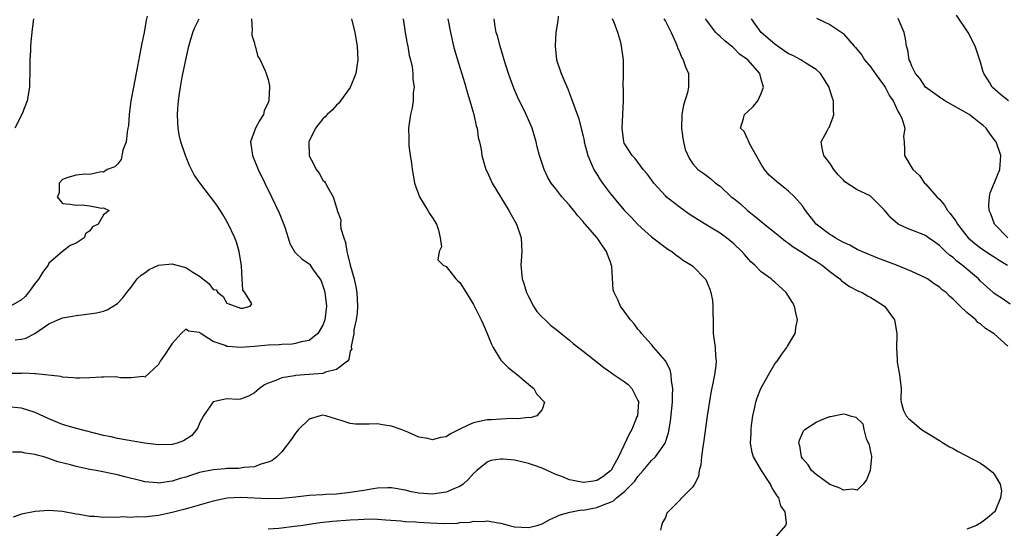
# Model space of a CAD drawing. Units: inches. Extents: x 2634000 to 2635334, y 1440000 to 1443000.
# Drawn here: x 2634457 to 2634600, y 1440155 to 1440229 of the extents above; entities that cross this region are included whole.
import ezdxf

# ---------------------------------------------------------------- set-up
doc = ezdxf.new("R2010")
doc.units = ezdxf.units.IN
doc.header["$MEASUREMENT"] = 0
doc.layers.add('LD26341440_2ft', color=17, linetype='Continuous')

msp = doc.modelspace()

# ---------------------------------------------------------------- linework, layer by layer
at = {"layer": 'LD26341440_2ft'}
for points, elevation in [([(2634505.19, 1440229), (2634505.66, 1440227), (2634506.03, 1440225), (2634506.12, 1440223), (2634505.98, 1440222.02), (2634505.8, 1440221), (2634505, 1440218.96), (2634503.57, 1440217), (2634503.32, 1440216.68), (2634503, 1440216.38), (2634502.34, 1440215.66), (2634501.64, 1440215), (2634501.34, 1440214.66), (2634501, 1440214.37), (2634499.94, 1440213), (2634499, 1440211.13), (2634498.95, 1440211), (2634498.98, 1440209), (2634499, 1440208.95), (2634499.69, 1440207.69), (2634500.04, 1440207), (2634500.45, 1440206.45), (2634501, 1440205.44), (2634501.23, 1440205.23), (2634501.39, 1440205), (2634501.76, 1440204.24), (2634502.52, 1440203), (2634503, 1440201.37), (2634503.1, 1440201.1), (2634503.1, 1440201), (2634503.62, 1440199.62), (2634503.59, 1440199), (2634503.63, 1440198.37), (2634504.04, 1440197), (2634504.3, 1440196.3), (2634504.49, 1440195), (2634504.61, 1440194.61), (2634504.99, 1440193), (2634505.55, 1440191), (2634505.82, 1440189.82), (2634505.97, 1440189), (2634506.07, 1440187), (2634505.99, 1440186.01), (2634505.85, 1440185), (2634505.54, 1440183.54), (2634505.51, 1440183), (2634505.12, 1440181.12), (2634505.14, 1440181), (2634505.22, 1440180.78), (2634505, 1440180.46), (2634504.79, 1440179.21), (2634504.58, 1440179), (2634503, 1440177.78), (2634501.38, 1440177.38), (2634501, 1440177.2), (2634499, 1440177.02), (2634497, 1440176.89), (2634496.84, 1440176.84), (2634495, 1440176.55), (2634494.15, 1440176.15), (2634493, 1440175.75), (2634492.48, 1440175.52), (2634491.75, 1440175), (2634491.34, 1440174.66), (2634491, 1440174.34), (2634490.12, 1440173.88), (2634489, 1440173.42), (2634488.61, 1440173.39), (2634487, 1440173.46), (2634485, 1440173.03), (2634483.58, 1440171), (2634483, 1440169.93), (2634482.73, 1440169.27), (2634481.87, 1440168.13), (2634480.67, 1440167.33), (2634479.71, 1440167), (2634479, 1440166.79), (2634477, 1440166.74), (2634474.97, 1440167.03), (2634471, 1440167.7), (2634470.09, 1440167.91), (2634469, 1440168.12), (2634464.82, 1440169.18), (2634463, 1440169.73), (2634461, 1440170.56), (2634459, 1440171.5), (2634457, 1440172.1), (2634455, 1440172.32)], 10348), ([(2634490.56, 1440229), (2634490.7, 1440227.3), (2634490.65, 1440227), (2634490.61, 1440226.61), (2634491, 1440225.43), (2634491.08, 1440225.08), (2634491.13, 1440225), (2634491.5, 1440223.5), (2634491.87, 1440223), (2634492.6, 1440221.4), (2634492.74, 1440221), (2634493, 1440220.14), (2634493.22, 1440219.22), (2634493.22, 1440219), (2634493.13, 1440217.13), (2634493.1, 1440217), (2634493, 1440216.74), (2634492.44, 1440215.56), (2634492.31, 1440215), (2634491.8, 1440214.2), (2634491.17, 1440213), (2634490.45, 1440211), (2634490.66, 1440209.34), (2634490.72, 1440209), (2634491.57, 1440207), (2634493.52, 1440203), (2634494.63, 1440200.63), (2634495.21, 1440199.21), (2634495.45, 1440198.55), (2634495.94, 1440197), (2634496.17, 1440196.17), (2634496.9, 1440194.9), (2634497, 1440194.82), (2634497.94, 1440193.94), (2634499, 1440193.22), (2634499.1, 1440193.1), (2634499.51, 1440192.49), (2634500.57, 1440191), (2634500.73, 1440190.73), (2634501, 1440190.01), (2634501.25, 1440189.25), (2634501.31, 1440189), (2634501.54, 1440187), (2634501.28, 1440185), (2634501, 1440184.25), (2634500.26, 1440183), (2634499, 1440182.01), (2634497.81, 1440181.81), (2634497, 1440181.55), (2634496.52, 1440181.48), (2634495, 1440181.43), (2634494.62, 1440181.38), (2634493, 1440181.3), (2634491, 1440181.12), (2634489, 1440180.97), (2634487.11, 1440181.11), (2634487, 1440181.14), (2634486.72, 1440181.28), (2634485, 1440181.86), (2634483.07, 1440183.07), (2634483, 1440183.18), (2634481.37, 1440183.37), (2634481, 1440183.64), (2634480.32, 1440183), (2634479, 1440181.58), (2634478.6, 1440181), (2634477.99, 1440180.01), (2634477.25, 1440179), (2634477, 1440178.5), (2634475, 1440176.64), (2634474.75, 1440176.75), (2634473, 1440176.53), (2634471.47, 1440176.53), (2634471, 1440176.65), (2634470.7, 1440176.7), (2634469, 1440176.66), (2634468.67, 1440176.67), (2634467, 1440176.57), (2634465.49, 1440176.51), (2634465, 1440176.5), (2634464.56, 1440176.56), (2634463, 1440176.64), (2634462.74, 1440176.74), (2634459.12, 1440177.12), (2634459, 1440177.11), (2634457.21, 1440177.21), (2634457, 1440177.19), (2634455.19, 1440177.19)], 10346), ([(2634475.36, 1440229.36), (2634475.22, 1440228.78), (2634474.9, 1440227), (2634474.58, 1440225.42), (2634474.4, 1440224.4), (2634473.93, 1440222.07), (2634473.35, 1440219), (2634472.99, 1440217), (2634472.73, 1440215), (2634472.61, 1440213.39), (2634472.55, 1440213), (2634472.42, 1440212.42), (2634472.28, 1440211), (2634471.81, 1440209.81), (2634471.57, 1440208.43), (2634471, 1440207.75), (2634470.65, 1440207.35), (2634469.53, 1440207), (2634469, 1440206.61), (2634468.62, 1440206.62), (2634467, 1440206.27), (2634466.28, 1440206.28), (2634465, 1440206.15), (2634463.79, 1440205.79), (2634463, 1440205.52), (2634462.5, 1440205), (2634462.48, 1440203.52), (2634462.19, 1440203), (2634463, 1440201.99), (2634464.09, 1440201.91), (2634465, 1440201.75), (2634465.84, 1440201.84), (2634467, 1440201.66), (2634468.66, 1440201.34), (2634469, 1440201.39), (2634469.79, 1440201), (2634469, 1440200.38), (2634468.21, 1440199), (2634467.38, 1440198.62), (2634467, 1440198.04), (2634466.39, 1440197.61), (2634466.16, 1440197), (2634465, 1440196.23), (2634464.11, 1440195.89), (2634463, 1440195.01), (2634461, 1440193.29), (2634460.88, 1440193), (2634460.07, 1440191.93), (2634459.53, 1440191), (2634459, 1440190.37), (2634458.01, 1440189), (2634457.56, 1440188.44), (2634457, 1440187.92), (2634455.42, 1440187)], 10342), ([(2634512.74, 1440229), (2634513.02, 1440227), (2634513.32, 1440225.32), (2634513.39, 1440225), (2634513.62, 1440223.62), (2634513.79, 1440223), (2634514.02, 1440221.98), (2634514.15, 1440221), (2634514.14, 1440220.14), (2634514.31, 1440219), (2634514.2, 1440218.2), (2634514.18, 1440217), (2634514.03, 1440215.97), (2634513.79, 1440215), (2634513.5, 1440213), (2634513.55, 1440211.55), (2634513.53, 1440211), (2634513.56, 1440210.44), (2634513.76, 1440209), (2634513.94, 1440207.94), (2634514.05, 1440207), (2634514.18, 1440206.18), (2634514.4, 1440205), (2634515.09, 1440203), (2634516.32, 1440201), (2634516.55, 1440200.55), (2634517, 1440199.93), (2634517.58, 1440199), (2634517.9, 1440198.1), (2634518.12, 1440197), (2634518.3, 1440195.7), (2634517.98, 1440195), (2634517.77, 1440193.77), (2634518.57, 1440193), (2634519, 1440192.82), (2634520.42, 1440191), (2634520.72, 1440190.72), (2634521, 1440190.47), (2634521.9, 1440189), (2634523, 1440187.26), (2634524.12, 1440185), (2634524.4, 1440184.4), (2634525, 1440183), (2634525.57, 1440181.57), (2634525.86, 1440181), (2634527, 1440179.13), (2634528.05, 1440178.05), (2634529.4, 1440177), (2634531.35, 1440175.35), (2634531.81, 1440175), (2634532.21, 1440174.21), (2634533.34, 1440173), (2634533, 1440171.94), (2634532.26, 1440171), (2634531.28, 1440170.72), (2634531, 1440170.76), (2634529.45, 1440170.55), (2634528.63, 1440170.63), (2634527, 1440170.51), (2634525.6, 1440170.4), (2634525, 1440170.4), (2634523, 1440169.98), (2634522.3, 1440169.7), (2634520.89, 1440169), (2634519.64, 1440168.36), (2634519, 1440167.93), (2634518.17, 1440167.83), (2634517, 1440167.49), (2634516.33, 1440167.67), (2634515, 1440167.88), (2634513.4, 1440168.6), (2634512.44, 1440169), (2634511, 1440169.49), (2634509.69, 1440169.69), (2634509, 1440169.82), (2634507.77, 1440169.77), (2634507, 1440169.8), (2634505.78, 1440169.78), (2634505, 1440169.86), (2634503.67, 1440170.33), (2634503, 1440170.51), (2634501.41, 1440171), (2634501, 1440171.09), (2634500.59, 1440171), (2634499, 1440170.49), (2634497.44, 1440169), (2634497.26, 1440168.74), (2634497, 1440168.47), (2634496.42, 1440167.58), (2634495, 1440165.76), (2634494.29, 1440165), (2634493.56, 1440164.44), (2634493, 1440164.21), (2634491.93, 1440163.93), (2634491, 1440163.57), (2634489.45, 1440163.45), (2634489, 1440163.36), (2634488.67, 1440163.33), (2634487, 1440163.29), (2634486.74, 1440163.26), (2634485, 1440163.13), (2634483, 1440162.72), (2634481.7, 1440162.3), (2634481, 1440162.06), (2634480.17, 1440161.83), (2634479, 1440161.44), (2634477, 1440161.18), (2634476.79, 1440161.21), (2634475, 1440161.37), (2634474.49, 1440161.51), (2634472.08, 1440162.08), (2634471, 1440162.37), (2634467.92, 1440163), (2634467, 1440163.17), (2634465, 1440163.6), (2634464.14, 1440163.86), (2634462.3, 1440164.3), (2634461, 1440164.79), (2634460.28, 1440165), (2634459.27, 1440165.27), (2634459, 1440165.37), (2634457.56, 1440165.57), (2634457, 1440165.69), (2634455.67, 1440165.67)], 10350), ([(2634519.24, 1440229), (2634519.62, 1440227), (2634520.09, 1440225), (2634520.29, 1440224.29), (2634520.65, 1440223), (2634521.67, 1440219.67), (2634521.89, 1440219), (2634522.11, 1440218.11), (2634522.48, 1440217), (2634523.04, 1440215), (2634523.36, 1440213.36), (2634523.51, 1440213), (2634523.65, 1440211.65), (2634523.86, 1440211), (2634524.11, 1440209.89), (2634524.2, 1440209), (2634524.81, 1440207), (2634525, 1440206.65), (2634525.71, 1440205), (2634528.16, 1440201), (2634528.45, 1440200.45), (2634529.28, 1440199), (2634529.95, 1440197), (2634529.98, 1440195.98), (2634530.05, 1440195), (2634529.92, 1440193), (2634529.99, 1440192.01), (2634530.1, 1440191), (2634530.33, 1440190.33), (2634530.72, 1440189), (2634531, 1440188.41), (2634531.76, 1440187), (2634532.25, 1440186.25), (2634533, 1440185.43), (2634533.43, 1440185), (2634534.25, 1440184.25), (2634535, 1440183.67), (2634535.8, 1440183), (2634537, 1440182.04), (2634537.56, 1440181.56), (2634539, 1440180.45), (2634542.04, 1440178.04), (2634543, 1440177.4), (2634543.54, 1440177), (2634545, 1440176.01), (2634545.58, 1440175.58), (2634546.12, 1440175), (2634547, 1440173.25), (2634547.07, 1440173.07), (2634547.08, 1440173), (2634546.92, 1440171), (2634546.86, 1440170.86), (2634546.1, 1440169), (2634545.7, 1440168.3), (2634544.16, 1440165), (2634543.08, 1440163.08), (2634543, 1440162.96), (2634541.89, 1440162.11), (2634541, 1440161.57), (2634540.53, 1440161.47), (2634539, 1440161.26), (2634537.53, 1440161.53), (2634537, 1440161.65), (2634535.87, 1440162.13), (2634535, 1440162.43), (2634533.76, 1440163), (2634533, 1440163.37), (2634531.77, 1440163.77), (2634531, 1440164.06), (2634529.61, 1440164.39), (2634529, 1440164.5), (2634527.32, 1440164.68), (2634527, 1440164.68), (2634525.54, 1440164.46), (2634525, 1440164.25), (2634523.46, 1440163), (2634523, 1440162.56), (2634522.26, 1440161.74), (2634521.49, 1440161), (2634521, 1440160.68), (2634520.48, 1440160.48), (2634519, 1440159.83), (2634517.66, 1440159.66), (2634517, 1440159.55), (2634515, 1440159.71), (2634513.92, 1440159.92), (2634513, 1440160.14), (2634511, 1440160.49), (2634510.49, 1440160.49), (2634509, 1440160.44), (2634508.36, 1440160.36), (2634507, 1440160.11), (2634505.95, 1440159.95), (2634505, 1440159.78), (2634503, 1440159.58), (2634501.49, 1440159.49), (2634501, 1440159.48), (2634499, 1440159.35), (2634497, 1440159.12), (2634495, 1440158.93), (2634493, 1440158.9), (2634489, 1440159.07), (2634487.04, 1440158.96), (2634485, 1440158.53), (2634481.58, 1440157.58), (2634480.69, 1440157.31), (2634479, 1440156.86), (2634477, 1440156.44), (2634475.68, 1440156.32), (2634475, 1440156.22), (2634473.76, 1440156.24), (2634473, 1440156.17), (2634471.77, 1440156.23), (2634471, 1440156.16), (2634469.79, 1440156.21), (2634469, 1440156.14), (2634467.72, 1440156.28), (2634467, 1440156.29), (2634465.4, 1440156.6), (2634465, 1440156.66), (2634462.97, 1440157.03), (2634461, 1440157.18), (2634459, 1440157.05), (2634457, 1440156.62), (2634455.78, 1440156.22)], 10352), ([(2634458.74, 1440229), (2634458.54, 1440227.46), (2634458.36, 1440225.64), (2634458.33, 1440225), (2634458.32, 1440224.32), (2634458.24, 1440223), (2634458.2, 1440221.8), (2634458.22, 1440221), (2634458.17, 1440219.83), (2634458.16, 1440219), (2634457.83, 1440217), (2634457.04, 1440215), (2634456.02, 1440213)], 10340), ([(2634456.09, 1440182.09), (2634457, 1440182.18), (2634457.66, 1440182.34), (2634458.94, 1440183), (2634461, 1440184.42), (2634462.32, 1440185), (2634463, 1440185.33), (2634464.45, 1440185.55), (2634465, 1440185.66), (2634466.21, 1440185.79), (2634467.96, 1440186.04), (2634469, 1440186.31), (2634469.52, 1440186.48), (2634470.4, 1440187), (2634471, 1440187.39), (2634471.79, 1440188.21), (2634472.38, 1440189), (2634473, 1440189.78), (2634473.91, 1440191), (2634474.48, 1440191.52), (2634475, 1440191.88), (2634475.64, 1440192.36), (2634477.02, 1440192.98), (2634479, 1440193.18), (2634479.15, 1440193.15), (2634479.67, 1440193), (2634481, 1440192.64), (2634482.02, 1440191.98), (2634483, 1440191.4), (2634484.34, 1440190.34), (2634485, 1440189.45), (2634485.41, 1440189.41), (2634485.66, 1440189), (2634486.45, 1440188.45), (2634487, 1440187.47), (2634488.19, 1440187), (2634489, 1440186.73), (2634489.3, 1440186.7), (2634490.41, 1440187), (2634490.63, 1440187.37), (2634489.61, 1440189), (2634489.34, 1440189.34), (2634489.21, 1440191), (2634489.11, 1440192.89), (2634488.8, 1440195), (2634488.37, 1440196.37), (2634488.13, 1440197), (2634487.12, 1440199.12), (2634487, 1440199.36), (2634486.39, 1440200.39), (2634485.61, 1440201.61), (2634485, 1440202.52), (2634484.6, 1440203), (2634483.03, 1440205.02), (2634482.22, 1440206.22), (2634481.54, 1440207.54), (2634480.93, 1440209), (2634480.28, 1440211), (2634480.03, 1440212.03), (2634479.9, 1440213), (2634479.82, 1440213.82), (2634479.8, 1440215), (2634479.83, 1440215.83), (2634479.93, 1440217), (2634480.07, 1440218.07), (2634480.21, 1440219), (2634480.48, 1440220.48), (2634480.98, 1440223), (2634481.43, 1440225), (2634481.65, 1440225.65), (2634482.04, 1440227), (2634482.3, 1440227.7), (2634482.96, 1440229)], 10344), ([(2634493, 1440154.48), (2634494.58, 1440154.58), (2634496.86, 1440154.86), (2634497.74, 1440155), (2634500.59, 1440155.41), (2634502.39, 1440155.61), (2634505, 1440155.81), (2634506.14, 1440155.86), (2634507, 1440155.92), (2634507.94, 1440155.94), (2634509, 1440155.91), (2634510.2, 1440155.8), (2634512.36, 1440155.64), (2634513, 1440155.57), (2634514.5, 1440155.5), (2634515, 1440155.46), (2634516.62, 1440155.38), (2634518.71, 1440155.29), (2634520.66, 1440155.34), (2634521, 1440155.4), (2634522.52, 1440155.48), (2634523, 1440155.61), (2634524.42, 1440155.58), (2634525, 1440155.68), (2634526.64, 1440155.36), (2634527, 1440155.33), (2634528.22, 1440155), (2634529, 1440154.81), (2634531, 1440154.68), (2634532.3, 1440155), (2634533, 1440155.24), (2634534.12, 1440155.88), (2634535, 1440156.25), (2634535.5, 1440156.5), (2634537.05, 1440156.95), (2634537.28, 1440157), (2634538.75, 1440157.25), (2634539, 1440157.24), (2634540.47, 1440157.53), (2634541, 1440157.6), (2634542.05, 1440158.05), (2634543, 1440158.38), (2634543.42, 1440158.58), (2634543.86, 1440159), (2634545, 1440159.88), (2634546.11, 1440161), (2634546.52, 1440161.48), (2634547, 1440162.16), (2634547.77, 1440163), (2634549, 1440164.49), (2634549.55, 1440165), (2634550.98, 1440167), (2634551.48, 1440168.52), (2634551.76, 1440170.24), (2634552.04, 1440173), (2634552.04, 1440173.96), (2634552.11, 1440175), (2634551.9, 1440176.1), (2634551.87, 1440177), (2634551.72, 1440177.72), (2634551, 1440179.05), (2634549.33, 1440181), (2634549, 1440181.42), (2634547.52, 1440183), (2634547.32, 1440183.32), (2634547, 1440183.68), (2634546.46, 1440184.46), (2634545.91, 1440185), (2634544.47, 1440187), (2634544.07, 1440187.93), (2634543.55, 1440189), (2634543.4, 1440189.4), (2634543.18, 1440192.82), (2634543, 1440193.42), (2634542.56, 1440194.56), (2634542.43, 1440195), (2634541.81, 1440195.81), (2634541.06, 1440197), (2634539.31, 1440199), (2634539.16, 1440199.16), (2634539, 1440199.37), (2634538.21, 1440200.21), (2634537.64, 1440201), (2634537.34, 1440201.34), (2634537, 1440201.77), (2634535.9, 1440203), (2634535, 1440204.13), (2634534.35, 1440205), (2634533.83, 1440205.83), (2634533.29, 1440207), (2634533, 1440207.84), (2634532.64, 1440209), (2634532.3, 1440210.3), (2634532.14, 1440211), (2634531.54, 1440213), (2634530.67, 1440215), (2634529.47, 1440217.47), (2634528.88, 1440218.88), (2634528.34, 1440220.34), (2634528.12, 1440221), (2634527.47, 1440223), (2634526.88, 1440225), (2634526.48, 1440226.48), (2634526.31, 1440227), (2634526.15, 1440227.85), (2634526, 1440229)], 10354), ([(2634535.35, 1440229.35), (2634535.29, 1440228.71), (2634535.03, 1440227), (2634534.89, 1440225.11), (2634534.89, 1440225), (2634535.12, 1440223), (2634535.81, 1440221), (2634536.36, 1440219.64), (2634536.76, 1440218.76), (2634537, 1440218.09), (2634537.32, 1440217.32), (2634537.62, 1440216.38), (2634538.36, 1440214.36), (2634538.78, 1440212.78), (2634539, 1440211.83), (2634539.14, 1440211.14), (2634539.16, 1440211), (2634539.67, 1440209), (2634540.24, 1440207.76), (2634540.56, 1440207), (2634540.72, 1440206.72), (2634541, 1440206.31), (2634541.49, 1440205.49), (2634541.84, 1440205), (2634543, 1440203.43), (2634545, 1440201.04), (2634546, 1440200), (2634547, 1440198.92), (2634548, 1440198), (2634549, 1440197.13), (2634551.34, 1440195.34), (2634551.93, 1440195), (2634552.53, 1440194.53), (2634553, 1440194.19), (2634553.67, 1440193.67), (2634554.82, 1440193), (2634555, 1440192.85), (2634556.83, 1440191), (2634556.9, 1440190.9), (2634557, 1440190.69), (2634557.49, 1440189.49), (2634557.66, 1440189), (2634557.86, 1440187.86), (2634557.95, 1440187), (2634557.96, 1440183.96), (2634558, 1440183), (2634558.26, 1440181), (2634558.31, 1440179.69), (2634558.4, 1440179), (2634558.37, 1440178.37), (2634558.16, 1440177), (2634557.99, 1440175.99), (2634557.64, 1440174.36), (2634557.08, 1440171), (2634556.6, 1440167.4), (2634556.45, 1440166.45), (2634556.27, 1440165), (2634556.17, 1440163.83), (2634555.93, 1440163), (2634555.85, 1440162.15), (2634555.24, 1440161), (2634555, 1440160.64), (2634551.4, 1440157), (2634551.23, 1440156.77), (2634551, 1440156.17), (2634550.6, 1440155.4), (2634550.44, 1440155), (2634550.29, 1440154.29)], 10356), ([(2634567, 1440153.15), (2634568.61, 1440155), (2634568.7, 1440155.3), (2634568.48, 1440157), (2634567.87, 1440157.87), (2634567.56, 1440159), (2634567.31, 1440159.31), (2634567, 1440159.87), (2634566.54, 1440160.54), (2634566.35, 1440161), (2634565.05, 1440163), (2634563.85, 1440165), (2634563.66, 1440165.66), (2634563.45, 1440167), (2634563.51, 1440168.49), (2634563.51, 1440169), (2634563.59, 1440169.59), (2634563.75, 1440171), (2634564.01, 1440172.01), (2634564.2, 1440173), (2634564.38, 1440173.62), (2634564.95, 1440175), (2634566.05, 1440177), (2634567, 1440178.57), (2634567.31, 1440179), (2634567.99, 1440180.01), (2634568.74, 1440181), (2634568.83, 1440181.17), (2634569, 1440181.42), (2634569.96, 1440183), (2634570.12, 1440184.12), (2634570.31, 1440185), (2634570.05, 1440186.05), (2634569.83, 1440187), (2634569.55, 1440187.55), (2634569, 1440188.49), (2634568.62, 1440189), (2634567, 1440190.51), (2634566.72, 1440190.72), (2634566.44, 1440191), (2634565, 1440192.02), (2634564.06, 1440193), (2634563.5, 1440193.5), (2634562.54, 1440194.54), (2634562.15, 1440195), (2634561, 1440196.11), (2634559.91, 1440197), (2634559.39, 1440197.39), (2634559, 1440197.67), (2634556.79, 1440199), (2634555, 1440200.12), (2634554.47, 1440200.47), (2634553.73, 1440201), (2634553, 1440201.5), (2634551.14, 1440203), (2634551, 1440203.13), (2634549.31, 1440205), (2634549, 1440205.49), (2634548.33, 1440206.33), (2634547.76, 1440207), (2634547, 1440208.06), (2634546.58, 1440208.58), (2634546.15, 1440209), (2634545, 1440210.83), (2634544.93, 1440211), (2634544.71, 1440213), (2634544.91, 1440217), (2634544.88, 1440218.88), (2634544.86, 1440219), (2634544.89, 1440220.89), (2634544.87, 1440221.13), (2634544.89, 1440223), (2634544.63, 1440224.63), (2634544.6, 1440225), (2634544.48, 1440225.52), (2634544.04, 1440227), (2634543.54, 1440228.46), (2634543.3, 1440229)], 10358), ([(2634550.77, 1440229), (2634551, 1440228.64), (2634551.85, 1440227), (2634552.52, 1440225.48), (2634552.7, 1440225), (2634552.77, 1440224.77), (2634553, 1440224.3), (2634553.37, 1440223.37), (2634553.62, 1440223), (2634553.95, 1440221.95), (2634554.37, 1440221), (2634554.36, 1440219.64), (2634554.38, 1440219), (2634554.22, 1440218.22), (2634553.65, 1440216.35), (2634553.42, 1440215), (2634553.35, 1440213), (2634553.53, 1440211.53), (2634553.67, 1440211), (2634553.91, 1440209.91), (2634554.53, 1440208.53), (2634555, 1440207.79), (2634555.73, 1440207), (2634556.49, 1440206.49), (2634557, 1440206.12), (2634557.63, 1440205.63), (2634558.31, 1440205), (2634559, 1440204.53), (2634560.63, 1440203), (2634561, 1440202.72), (2634561.95, 1440201.95), (2634563, 1440201.01), (2634564.13, 1440200.13), (2634565, 1440199.36), (2634565.21, 1440199.21), (2634567, 1440197.79), (2634567.94, 1440197), (2634568.53, 1440196.53), (2634569, 1440196.24), (2634569.67, 1440195.67), (2634571, 1440194.86), (2634572.1, 1440194.1), (2634573, 1440193.59), (2634573.91, 1440193), (2634575, 1440192.09), (2634576.46, 1440191), (2634576.72, 1440190.72), (2634577, 1440190.53), (2634577.88, 1440189.88), (2634579.22, 1440189.22), (2634579.72, 1440189), (2634580.52, 1440188.52), (2634581, 1440188.27), (2634581.8, 1440187.8), (2634582.97, 1440187), (2634584.44, 1440185), (2634584.81, 1440183), (2634584.79, 1440182.79), (2634584.74, 1440181), (2634584.84, 1440179.16), (2634584.83, 1440179), (2634584.84, 1440178.84), (2634585.2, 1440177), (2634585.42, 1440175), (2634585.38, 1440173.38), (2634585.43, 1440173), (2634585.76, 1440171.76), (2634586.14, 1440171), (2634586.54, 1440170.54), (2634587, 1440170.2), (2634588.37, 1440169), (2634591, 1440167.4), (2634591.6, 1440167), (2634592.47, 1440166.47), (2634593, 1440166.21), (2634593.77, 1440165.77), (2634597, 1440164.07), (2634597.65, 1440163.65), (2634598.77, 1440162.77), (2634599, 1440162.48), (2634599.88, 1440161), (2634600.05, 1440160.05), (2634599.94, 1440159), (2634599.08, 1440157), (2634599, 1440156.91), (2634597.96, 1440156.04), (2634597, 1440155.3), (2634596.79, 1440155.21), (2634596.41, 1440155), (2634595, 1440154.46)], 10360), ([(2634601, 1440181.18), (2634599, 1440182.96), (2634597.75, 1440183.75), (2634597, 1440184.44), (2634596.64, 1440184.64), (2634596.31, 1440185), (2634595, 1440186.08), (2634594.03, 1440187), (2634593, 1440188.05), (2634592.46, 1440188.46), (2634591.98, 1440189), (2634591.42, 1440189.42), (2634591, 1440189.8), (2634590.26, 1440190.26), (2634589.25, 1440191), (2634589, 1440191.15), (2634587, 1440192.09), (2634584.75, 1440193), (2634582.02, 1440194.02), (2634579.67, 1440195), (2634579, 1440195.29), (2634577.91, 1440195.91), (2634577, 1440196.31), (2634576.58, 1440196.58), (2634575.77, 1440197), (2634575.32, 1440197.32), (2634575, 1440197.49), (2634573, 1440199), (2634571.46, 1440201), (2634571, 1440201.67), (2634569.87, 1440203), (2634569, 1440203.82), (2634567.21, 1440205.21), (2634566.15, 1440206.15), (2634565.46, 1440207), (2634565, 1440207.75), (2634563.33, 1440210.67), (2634563.17, 1440211), (2634563.16, 1440211.16), (2634563, 1440211.45), (2634562.51, 1440212.51), (2634561.98, 1440213), (2634562.43, 1440214.43), (2634562.56, 1440215), (2634563, 1440215.4), (2634563.8, 1440216.2), (2634564.48, 1440217), (2634565, 1440218.07), (2634565.34, 1440219), (2634565, 1440220.15), (2634564.77, 1440221), (2634563.04, 1440223), (2634561.82, 1440223.82), (2634561, 1440224.7), (2634560.83, 1440224.83), (2634560.66, 1440225), (2634559.71, 1440225.71), (2634559, 1440226.38), (2634558.67, 1440226.67), (2634558.36, 1440227), (2634557, 1440228.77), (2634556.87, 1440229)], 10362), ([(2634601.33, 1440187.33), (2634600.15, 1440188.15), (2634599, 1440188.89), (2634598.87, 1440189), (2634597, 1440190.69), (2634596.71, 1440191), (2634594.35, 1440193), (2634593.57, 1440193.57), (2634593, 1440194.1), (2634592.48, 1440194.48), (2634591.91, 1440195), (2634591, 1440195.9), (2634590.34, 1440196.34), (2634589.42, 1440197), (2634589, 1440197.32), (2634587, 1440198.12), (2634586.36, 1440198.36), (2634584.98, 1440199), (2634583.92, 1440199.92), (2634583, 1440201.05), (2634581.07, 1440203), (2634580.89, 1440203.11), (2634579, 1440204.03), (2634577.18, 1440205.18), (2634577, 1440205.4), (2634576.22, 1440206.22), (2634575.58, 1440207), (2634575, 1440207.92), (2634574.13, 1440209), (2634573.9, 1440210.1), (2634573.77, 1440211), (2634574.6, 1440212.6), (2634574.82, 1440213), (2634574.89, 1440213.11), (2634575.46, 1440214.54), (2634575.6, 1440215), (2634575.56, 1440215.56), (2634575.57, 1440217), (2634575.39, 1440217.39), (2634574.92, 1440218.92), (2634574.9, 1440219), (2634573.67, 1440221), (2634573, 1440221.59), (2634571.49, 1440222.51), (2634570.76, 1440223), (2634569.61, 1440223.61), (2634569, 1440223.87), (2634568.33, 1440224.33), (2634567, 1440225.3), (2634565, 1440227), (2634563.59, 1440229)], 10364), ([(2634573.07, 1440229.07), (2634575, 1440228.16), (2634576.9, 1440226.9), (2634577, 1440226.8), (2634578.57, 1440225), (2634578.78, 1440224.78), (2634579.66, 1440223.66), (2634580.07, 1440223), (2634581, 1440221.91), (2634581.63, 1440221), (2634583, 1440219.17), (2634583.11, 1440219), (2634583.72, 1440217.72), (2634584.25, 1440217), (2634585, 1440215.41), (2634585.24, 1440215), (2634585.52, 1440214.49), (2634585.96, 1440213), (2634585.78, 1440211.78), (2634585.88, 1440211), (2634585.91, 1440209.91), (2634585.89, 1440209), (2634587, 1440207.24), (2634587.12, 1440207), (2634588.09, 1440206.09), (2634588.84, 1440205), (2634589, 1440204.86), (2634590.62, 1440203), (2634591, 1440202.63), (2634591.77, 1440201.77), (2634592.2, 1440201), (2634592.56, 1440200.56), (2634593.42, 1440199.42), (2634593.64, 1440199), (2634595, 1440197.26), (2634595.23, 1440197), (2634596.16, 1440196.16), (2634597, 1440195.55), (2634598.52, 1440194.52), (2634599, 1440194.24), (2634599.73, 1440193.73), (2634600.94, 1440193)], 10366), ([(2634601.01, 1440197), (2634599.07, 1440199), (2634598.52, 1440200.52), (2634598.27, 1440201), (2634598.21, 1440201.79), (2634598.31, 1440203), (2634598.43, 1440203.57), (2634599.06, 1440205.06), (2634599.84, 1440207), (2634599.97, 1440209), (2634599.27, 1440211), (2634599.15, 1440211.15), (2634598.3, 1440212.3), (2634597.83, 1440213), (2634597.38, 1440213.38), (2634597, 1440213.71), (2634596.27, 1440214.27), (2634595.36, 1440215), (2634595, 1440215.22), (2634593, 1440216.31), (2634591.78, 1440217), (2634591, 1440217.53), (2634589, 1440219.01), (2634588.21, 1440220.21), (2634587.54, 1440221), (2634587, 1440222.07), (2634586.75, 1440222.75), (2634586.6, 1440223), (2634586.4, 1440224.4), (2634586.22, 1440225), (2634586.07, 1440226.07), (2634585.86, 1440227), (2634585.01, 1440229.01)], 10368), ([(2634601.09, 1440217), (2634599.95, 1440217.95), (2634598.73, 1440219), (2634598.35, 1440219.65), (2634597.5, 1440221), (2634597.37, 1440221.37), (2634597, 1440222.67), (2634596.21, 1440225), (2634595.22, 1440227), (2634593.52, 1440229.52)], 10370)]:
    msp.add_lwpolyline(points, dxfattribs=dict(at, elevation=elevation))
at = {"layer": 'LD26341440_2ft', "elevation": 10360}
msp.add_lwpolyline([(2634580.37, 1440161.63), (2634579.88, 1440161), (2634579, 1440160.15), (2634578.3, 1440160.3), (2634577, 1440160.13), (2634576.45, 1440160.45), (2634575, 1440160.98), (2634573, 1440162.43), (2634572.35, 1440163), (2634571.85, 1440163.85), (2634571, 1440164.78), (2634570.87, 1440165), (2634570.63, 1440166.63), (2634570.49, 1440167), (2634570.57, 1440167.43), (2634571, 1440168.49), (2634571.18, 1440168.82), (2634571.38, 1440169), (2634573, 1440170.08), (2634573.63, 1440170.37), (2634575, 1440170.88), (2634575.11, 1440170.89), (2634577, 1440171.27), (2634577.25, 1440171.25), (2634578, 1440171), (2634578.79, 1440170.79), (2634579.85, 1440169.85), (2634579.97, 1440169), (2634580.34, 1440167.66), (2634580.66, 1440167), (2634580.75, 1440166.75), (2634581, 1440165.52), (2634581.11, 1440165.11), (2634581.11, 1440165), (2634580.89, 1440163)], close=True, dxfattribs=at)

doc.saveas('drawing.dxf')
